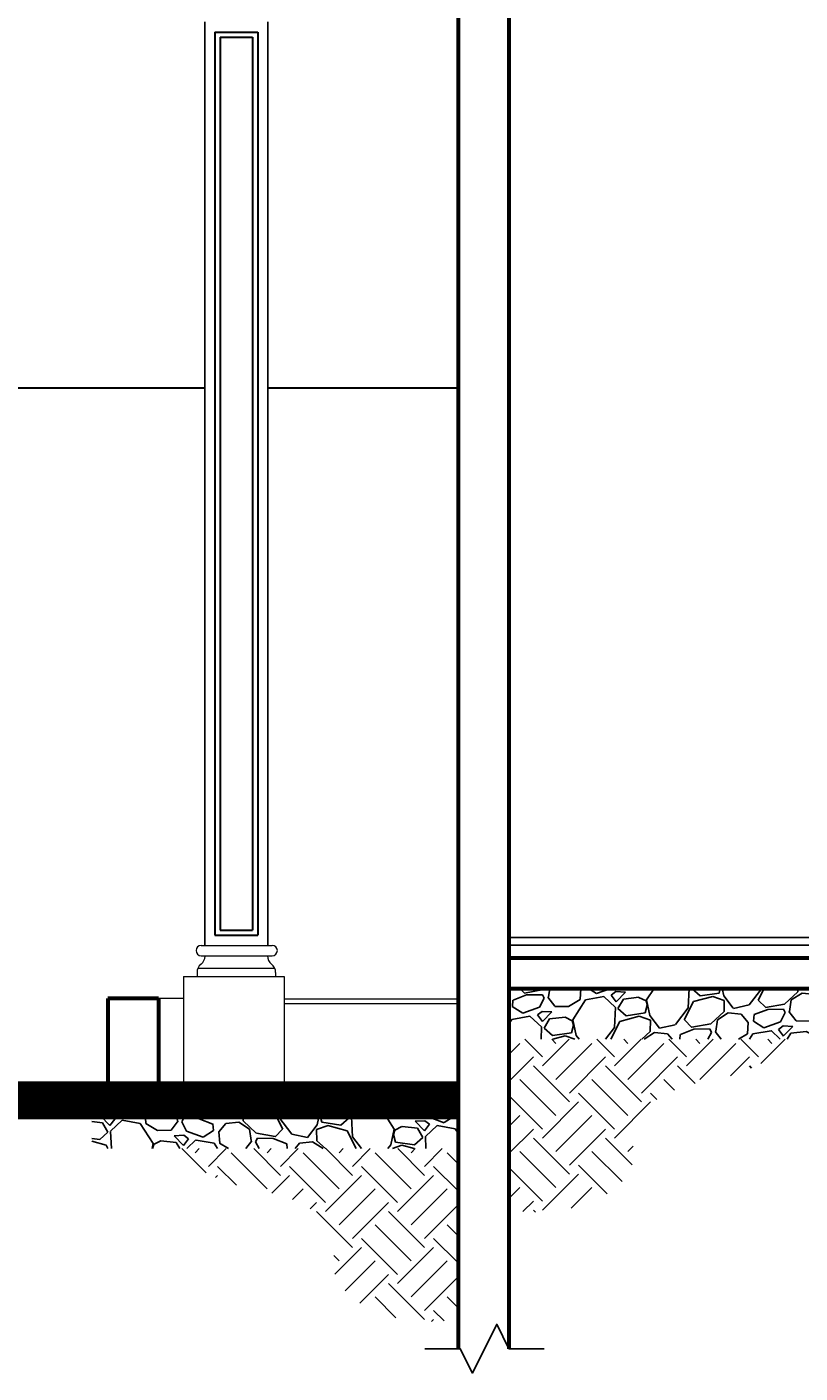
# Model space of a CAD drawing. Extents: x 164 to 342, y -133 to -10.
# Drawn here: x 306 to 309, y -82 to -77 of the extents above; entities that cross this region are included whole.
import ezdxf

# ---------------------------------------------------------------- set-up
doc = ezdxf.new("R2010")
doc.units = 0
doc.header["$MEASUREMENT"] = 0
doc.header["$PDMODE"] = 3
doc.layers.get('0').update_dxf_attribs({"linetype": 'CONTINUOUS'})
doc.layers.get('DEFPOINTS').update_dxf_attribs({"linetype": 'CONTINUOUS'})
for name, color, linetype in [('Columnas', 5, 'CONTINUOUS'), ('DIM', 8, 'CONTINUOUS'), ('PISO', 8, 'CONTINUOUS'), ('SIMBOLOS', 2, 'CONTINUOUS'), ('TEXTURA', 15, 'CONTINUOUS'), ('TIERRA', 10, 'CONTINUOUS')]:
    doc.layers.add(name, color=color, linetype=linetype)
for name, color, linetype, lineweight in [('LINEA DE TIERRA', 5, 'CONTINUOUS', 40), ('MUROS', 1, 'CONTINUOUS', 60), ('TEXTURAS', 8, 'CONTINUOUS', 9)]:
    doc.layers.add(name, color=color, linetype=linetype, lineweight=lineweight)
doc.styles.add('RS80', font='romans.shx', dxfattribs={"height": 0.1, "bigfont": 'special'})
doc.dimstyles.get("Standard").update_dxf_attribs({"dimtxt": 0.18, "dimasz": 0.18, "dimexe": 0.18, "dimexo": 0.0625, "dimgap": 0.09, "dimtad": 0, "dimtih": 1, "dimtoh": 1, "dimdec": 4, "dimzin": 0, "dimdsep": 46, "dimtxsty": 'Standard', "dimcen": 0.09, "dimadec": 0, "dimazin": 0, "dimtfac": 1, "dimtdec": 4, "dimtofl": 0, "dimtmove": 0, "dimatfit": 3, "dimfxl": 1, "dimtolj": 1, "dimtzin": 0, "dimarcsym": 0})

# ---------------------------------------------------------------- blocks, each defined once
blk = doc.blocks.new('*X349')
at = {"color": 0}
for p, q in [((15.8845, 14.2935), (15.9276, 14.3366)), ((16.016, 14.2836), (15.9464, 14.3531)), ((16.016, 14.2482), (16.1209, 14.3531)), ((16.069, 14.3366), (16.0525, 14.3531)), ((16.069, 14.1952), (16.2104, 14.3366)), ((16.2988, 14.2836), (16.2293, 14.3531)), ((16.2988, 14.2482), (16.4037, 14.3531)), ((16.3518, 14.3366), (16.3353, 14.3531)), ((16.3518, 14.1952), (16.4933, 14.3366)), ((16.5817, 14.2836), (16.5121, 14.3531)), ((16.5817, 14.2482), (16.6866, 14.3531)), ((16.6347, 14.3366), (16.6182, 14.3531)), ((16.6347, 14.1952), (16.7761, 14.3366)), ((16.8645, 14.2836), (16.7949, 14.3531)), ((16.8739, 14.2576), (16.9694, 14.3531)), ((16.9175, 14.3366), (16.901, 14.3531)), ((15.8845, 14.1874), (15.9806, 14.2836)), ((16.122, 14.1421), (16.2635, 14.2836)), ((16.4049, 14.1421), (16.5463, 14.2836)), ((16.7551, 14.2095), (16.8291, 14.2836)), ((16.122, 14.1068), (15.9806, 14.2482)), ((16.4049, 14.1068), (16.2635, 14.2482)), ((16.6157, 14.1788), (16.5463, 14.2482)), ((16.8374, 14.2399), (16.8291, 14.2482)), ((16.069, 14.0537), (15.9276, 14.1952)), ((16.3518, 14.0537), (16.2104, 14.1952)), ((16.5349, 14.1535), (16.4933, 14.1952)), ((16.016, 14.0007), (15.8845, 14.1322)), ((16.2988, 14.0007), (16.1574, 14.1421)), ((16.4655, 14.1168), (16.4402, 14.1421)), ((16.016, 13.9654), (16.1574, 14.1068)), ((16.2988, 13.9654), (16.4402, 14.1068)), ((15.8845, 14.0107), (15.9276, 14.0537)), ((16.069, 13.9123), (16.2104, 14.0537)), ((15.8845, 13.9046), (15.9806, 14.0007)), ((16.122, 13.8239), (15.9806, 13.9654)), ((16.122, 13.8593), (16.2635, 14.0007)), ((16.3684, 13.8604), (16.2635, 13.9654)), ((16.069, 13.7709), (15.9276, 13.9123)), ((16.3286, 13.7941), (16.2104, 13.9123)), ((16.3518, 13.9123), (16.3725, 13.933)), ((16.2705, 13.7461), (16.1574, 13.8593)), ((16.016, 13.7179), (15.8845, 13.8493)), ((16.016, 13.6825), (16.1574, 13.8239)), ((15.8845, 13.7278), (15.9276, 13.7709)), ((16.1288, 13.6893), (16.2104, 13.7709)), ((15.9391, 13.6763), (15.9806, 13.7179)), ((15.989, 13.6741), (15.9806, 13.6825))]:
    blk.add_line(p, q, dxfattribs=at)
blk = doc.blocks.new('*X350')
at = {"color": 0}
for p, q in [((14.687, 26.6803), (14.6894, 26.6834)), ((14.7565, 26.6574), (14.703, 26.6369)), ((14.7485, 26.6647), (14.7296, 26.6834)), ((14.8221, 26.6785), (14.7481, 26.6649)), ((14.8181, 26.6586), (14.7563, 26.6576)), ((14.8249, 26.6449), (14.8066, 26.6089)), ((14.825, 26.6448), (14.8182, 26.6585)), ((14.8278, 26.6834), (14.8223, 26.6782)), ((14.8393, 26.6488), (14.8676, 26.6129)), ((14.8423, 26.6495), (14.8472, 26.6834)), ((14.9662, 26.6393), (14.9697, 26.6834)), ((15.0592, 26.6516), (14.9881, 26.6388)), ((15.0312, 26.6633), (14.9996, 26.6834)), ((15.0875, 26.6834), (15.0312, 26.6629)), ((15.1053, 26.6083), (15.0594, 26.6519)), ((15.1069, 26.6707), (15.0889, 26.6566)), ((15.0889, 26.6566), (15.1082, 26.6307)), ((15.1448, 26.6685), (15.1069, 26.6708)), ((15.1082, 26.6307), (15.1447, 26.6685)), ((15.1969, 26.6483), (15.1366, 26.6415)), ((15.2257, 26.634), (15.1971, 26.648)), ((15.2567, 26.6834), (15.2275, 26.6378)), ((15.391, 26.6071), (15.3947, 26.6834)), ((15.4057, 26.6834), (15.405, 26.6823)), ((15.405, 26.6823), (15.4375, 26.6538)), ((15.4124, 26.6315), (15.4878, 26.6517)), ((15.4376, 26.6537), (15.5124, 26.6644)), ((15.4877, 26.6519), (15.5323, 26.6359)), ((15.5123, 26.6645), (15.5171, 26.6834)), ((15.5242, 26.6834), (15.5306, 26.6539)), ((15.5304, 26.6541), (15.5683, 26.6052)), ((15.6302, 26.6184), (15.6797, 26.6834)), ((15.6656, 26.6372), (15.6891, 26.6834)), ((15.8216, 26.6696), (15.7692, 26.6214)), ((15.7958, 26.6379), (15.8383, 26.6648)), ((15.8218, 26.6834), (15.8215, 26.6696)), ((15.8383, 26.6648), (15.8893, 26.6599)), ((15.8577, 26.6834), (15.8581, 26.6829)), ((15.8583, 26.6826), (15.8621, 26.6834)), ((15.8894, 26.6598), (15.9168, 26.6268)), ((15.9371, 26.6323), (15.9395, 26.6578)), ((15.9932, 26.6783), (15.9397, 26.6577)), ((16.0549, 26.6795), (15.993, 26.6784)), ((16.0617, 26.6657), (16.0434, 26.6297)), ((16.0617, 26.6656), (16.055, 26.6793)), ((16.0761, 26.6696), (16.1043, 26.6337)), ((16.079, 26.6703), (16.0809, 26.6834)), ((14.7414, 26.5856), (14.7002, 26.6119)), ((14.7003, 26.6115), (14.7028, 26.637)), ((14.8065, 26.609), (14.7414, 26.5853)), ((14.8171, 26.593), (14.7991, 26.5789)), ((14.855, 26.5908), (14.8171, 26.5931)), ((14.8184, 26.5531), (14.8549, 26.5908)), ((14.8676, 26.6127), (14.9208, 26.6115)), ((14.9209, 26.6115), (14.9663, 26.6392)), ((14.9881, 26.6389), (14.9377, 26.5602)), ((15.1013, 26.5294), (15.105, 26.6081)), ((15.1365, 26.6414), (15.1152, 26.6046)), ((15.1152, 26.6047), (15.1477, 26.5761)), ((15.2226, 26.5868), (15.2301, 26.6168)), ((15.23, 26.6168), (15.2254, 26.6342)), ((15.2274, 26.6379), (15.2408, 26.5762)), ((15.3405, 26.5408), (15.391, 26.6071)), ((15.3758, 26.5596), (15.4124, 26.6315)), ((15.5318, 26.5919), (15.4795, 26.5438)), ((15.5325, 26.6357), (15.5318, 26.592)), ((15.5686, 26.6049), (15.6302, 26.6183)), ((15.7034, 26.6006), (15.6499, 26.5801)), ((15.6954, 26.6078), (15.6658, 26.6372)), ((15.769, 26.6217), (15.695, 26.6081)), ((15.7651, 26.6018), (15.7032, 26.6008)), ((15.772, 26.588), (15.7652, 26.6017)), ((15.7863, 26.5919), (15.8145, 26.556)), ((15.7893, 26.5927), (15.7958, 26.6379)), ((15.9131, 26.5825), (15.9167, 26.6269)), ((16.0062, 26.5948), (15.9351, 26.5819)), ((15.9781, 26.6065), (15.9369, 26.6327)), ((16.0433, 26.6298), (15.9782, 26.6061)), ((16.0522, 26.5514), (16.0064, 26.595)), ((16.0358, 26.5997), (16.0552, 26.5739)), ((16.0538, 26.6138), (16.0359, 26.5997)), ((16.0918, 26.6116), (16.0539, 26.6139)), ((16.0552, 26.5739), (16.0917, 26.6116)), ((16.1044, 26.6335), (16.1259, 26.633)), ((14.6983, 26.5612), (14.687, 26.5436)), ((14.7694, 26.574), (14.6983, 26.5611)), ((14.8155, 26.5306), (14.7696, 26.5742)), ((14.7991, 26.5789), (14.8184, 26.5531)), ((14.8467, 26.5637), (14.8255, 26.527)), ((14.9071, 26.5707), (14.8468, 26.5638)), ((14.9359, 26.5563), (14.9073, 26.5704)), ((14.9328, 26.5092), (14.9403, 26.5391)), ((14.9402, 26.5391), (14.9356, 26.5565)), ((14.9376, 26.5602), (14.951, 26.4986)), ((15.0868, 26.4834), (15.1226, 26.5538)), ((15.1227, 26.5538), (15.198, 26.574)), ((15.1478, 26.576), (15.2226, 26.5868)), ((15.1979, 26.5743), (15.2425, 26.5583)), ((15.2406, 26.5764), (15.2785, 26.5276)), ((15.2427, 26.558), (15.242, 26.5144)), ((15.2788, 26.5273), (15.3404, 26.5407)), ((15.4057, 26.5302), (15.3761, 26.5595)), ((15.4793, 26.544), (15.4053, 26.5304)), ((15.4995, 26.515), (15.506, 26.5603)), ((15.5061, 26.5603), (15.5485, 26.5872)), ((15.5485, 26.5872), (15.5995, 26.5822)), ((15.5996, 26.5822), (15.6271, 26.5492)), ((15.6234, 26.5048), (15.627, 26.5493)), ((15.6884, 26.5288), (15.6472, 26.555)), ((15.6473, 26.5547), (15.6498, 26.5802)), ((15.7535, 26.5521), (15.6884, 26.5285)), ((15.7719, 26.5881), (15.7536, 26.5521)), ((15.8146, 26.5559), (15.8677, 26.5546)), ((15.8679, 26.5547), (15.9133, 26.5824)), ((15.9351, 26.582), (15.8847, 26.5033)), ((16.0488, 26.4834), (16.052, 26.5512)), ((16.0834, 26.5845), (16.0622, 26.5478)), ((16.0622, 26.5478), (16.0947, 26.5193)), ((16.1259, 26.5894), (16.0836, 26.5846)), ((14.813, 26.4834), (14.8152, 26.5304)), ((14.8254, 26.527), (14.8579, 26.4985)), ((14.858, 26.4984), (14.9328, 26.5091)), ((14.8597, 26.4834), (14.9082, 26.4964)), ((14.9081, 26.4966), (14.9451, 26.4834)), ((14.9508, 26.4988), (14.9628, 26.4834)), ((15.0661, 26.4834), (15.1012, 26.5295)), ((15.242, 26.5143), (15.2084, 26.4834)), ((15.2175, 26.4834), (15.2588, 26.5095)), ((15.2587, 26.5095), (15.3097, 26.5046)), ((15.3098, 26.5045), (15.3274, 26.4834)), ((15.3581, 26.4834), (15.36, 26.5025)), ((15.4137, 26.523), (15.3602, 26.5024)), ((15.4753, 26.5242), (15.4135, 26.5231)), ((15.4821, 26.5104), (15.4684, 26.4834)), ((15.4822, 26.5103), (15.4754, 26.524)), ((15.4965, 26.5143), (15.5208, 26.4834)), ((15.5885, 26.4834), (15.6235, 26.5047)), ((15.6453, 26.5044), (15.6318, 26.4834)), ((15.7164, 26.5171), (15.6453, 26.5043)), ((15.7524, 26.4834), (15.7166, 26.5174)), ((15.7641, 26.5362), (15.7461, 26.5221)), ((15.7461, 26.5221), (15.7654, 26.4962)), ((15.802, 26.534), (15.7641, 26.5363)), ((15.7654, 26.4963), (15.8019, 26.534)), ((15.7937, 26.5069), (15.7801, 26.4834)), ((15.8541, 26.5138), (15.7938, 26.507)), ((15.8829, 26.4995), (15.8543, 26.5135)), ((15.8869, 26.4834), (15.8826, 26.4997)), ((15.8846, 26.5034), (15.889, 26.4834)), ((16.0627, 26.4834), (16.0696, 26.497)), ((16.0696, 26.497), (16.1259, 26.5121)), ((16.0948, 26.5192), (16.1259, 26.5237))]:
    blk.add_line(p, q, dxfattribs=at)
blk = doc.blocks.new('_Dot')
at = {"color": 0, "linetype": 'ByBlock', "lineweight": -2}
blk.add_line((-0.5, 0), (-1, 0), dxfattribs=at)
at = {"color": 0, "linetype": 'ByBlock', "const_width": 0.5}
blk.add_lwpolyline([(-0.25, 0, 1), (0.25, 0, 1)], format="xyb", close=True, dxfattribs=at)
blk = doc.blocks.new('*D697')
at = {"layer": 'DEFPOINTS', "color": 0, "ltscale": 0.5, "transparency": 16777216}
for p in [(306.3359, -76.6266), (305.7925, -80.6609), (307.8309, -80.6609)]:
    blk.add_point(p, dxfattribs=at)
at = {"layer": 'DIM', "color": 8, "lineweight": -2, "ltscale": 0.5, "transparency": 16777216}
for p, q in [((305.7925, -76.6566), (305.7925, -78.4464)), ((305.7925, -80.6309), (305.7925, -78.8412))]:
    blk.add_line(p, q, dxfattribs=at)
at = {"layer": 'DIM', "color": 8, "lineweight": -2, "ltscale": 0.5, "transparency": 16777216, "xscale": 0.03, "yscale": 0.03, "zscale": 0.03}
for p, rotation in [((305.7925, -76.6266), 90), ((305.7925, -80.6609), 270)]:
    blk.add_blockref('_Dot', p, dxfattribs=dict(at, rotation=rotation))
at = {"layer": 'DIM', "color": 3, "ltscale": 0.5, "transparency": 16777216, "insert": (305.7925, -78.6438), "char_height": 0.1, "attachment_point": 5, "rotation": 90, "style": 'RS80'}
blk.add_mtext('\\A1;4.03', dxfattribs=at)
blk = doc.blocks.new('DOT')
at = {"color": 0, "linetype": 'ByBlock'}
blk.add_line((-0.5, 0), (-1, 0), dxfattribs=at)
at = {"color": 0, "linetype": 'ByBlock', "const_width": 0.5}
blk.add_lwpolyline([(-0.25, 0, 1), (0.25, 0, 1)], format="xyb", close=True, dxfattribs=at)
blk = doc.blocks.new('*D698')
at = {"layer": 'DEFPOINTS', "color": 0, "ltscale": 0.5, "transparency": 16777216}
for p in [(307.8309, -80.6609), (305.7925, -80.8609), (307.8309, -80.8609)]:
    blk.add_point(p, dxfattribs=at)
at = {"layer": 'DIM', "color": 8, "lineweight": -2, "ltscale": 0.5, "transparency": 16777216}
blk.add_line((305.7925, -80.6909), (305.7925, -80.8309), dxfattribs=at)
at = {"layer": 'DIM', "color": 8, "lineweight": -2, "ltscale": 0.5, "transparency": 16777216, "xscale": 0.03, "yscale": 0.03, "zscale": 0.03}
for p, rotation in [((305.7925, -80.6609), 90), ((305.7925, -80.8609), 270)]:
    blk.add_blockref('_Dot', p, dxfattribs=dict(at, rotation=rotation))
at = {"layer": 'DIM', "color": 3, "ltscale": 0.5, "transparency": 16777216, "insert": (305.575, -80.7609), "char_height": 0.1, "attachment_point": 5, "rotation": 90, "style": 'RS80'}
blk.add_mtext('\\A1;0.20', dxfattribs=at)
blk = doc.blocks.new('*D699')
at = {"layer": 'DEFPOINTS', "color": 0, "ltscale": 0.5, "transparency": 16777216}
for p in [(309.2212, -73.6609), (305.4046, -80.8609), (307.8309, -80.8609)]:
    blk.add_point(p, dxfattribs=at)
at = {"layer": 'DIM', "color": 8, "lineweight": -2, "ltscale": 0.5, "transparency": 16777216}
for p, q in [((305.4046, -73.6909), (305.4046, -77.0636)), ((305.4046, -80.8309), (305.4046, -77.4583))]:
    blk.add_line(p, q, dxfattribs=at)
at = {"layer": 'DIM', "color": 8, "lineweight": -2, "ltscale": 0.5, "transparency": 16777216, "xscale": 0.03, "yscale": 0.03, "zscale": 0.03}
for p, rotation in [((305.4046, -73.6609), 90), ((305.4046, -80.8609), 270)]:
    blk.add_blockref('_Dot', p, dxfattribs=dict(at, rotation=rotation))
at = {"layer": 'DIM', "color": 3, "ltscale": 0.5, "transparency": 16777216, "insert": (305.4046, -77.2609), "char_height": 0.1, "attachment_point": 5, "rotation": 90, "style": 'RS80'}
blk.add_mtext('\\A1;7.20', dxfattribs=at)

msp = doc.modelspace()

# ---------------------------------------------------------------- linework, layer by layer
at = {"color": 8}
for p, q in [((306.6359, -77.0653), (306.6359, -80.6924)), ((306.8838, -77.0653), (306.8838, -80.6924))]:
    msp.add_line(p, q, dxfattribs=at)
at = {"layer": 'Columnas', "color": 8, "lineweight": 30}
for p, q in [((306.6759, -77.1053), (306.6759, -80.6524)), ((306.6759, -77.1053), (306.8438, -77.1053)), ((306.6959, -77.1253), (306.6959, -80.6324)), ((306.6959, -77.1253), (306.8238, -77.1253)), ((306.8238, -77.1253), (306.8238, -80.6324)), ((306.8438, -77.1053), (306.8438, -80.6524)), ((306.6759, -80.6524), (306.8438, -80.6524)), ((306.6959, -80.6324), (306.8238, -80.6324))]:
    msp.add_line(p, q, dxfattribs=at)
at = {"layer": 'Columnas', "color": 250, "lineweight": 30}
for p, q in [((304.4337, -78.5032), (306.6359, -78.5032)), ((306.8838, -78.5032), (307.6309, -78.5032))]:
    msp.add_line(p, q, dxfattribs=at)
at = {"layer": 'LINEA DE TIERRA', "ltscale": 0.5, "const_width": 0.15}
msp.add_lwpolyline([(302.9754, -81.3009), (307.6309, -81.3009)], dxfattribs=at)
at = {"layer": 'MUROS', "ltscale": 0.5}
for p, q in [((307.8309, -74.6109), (307.8309, -82.2759)), ((307.6309, -74.7226), (307.6309, -82.2759)), ((307.6309, -75.4896), (307.6309, -78.5809)), ((307.8309, -80.7409), (312.9257, -80.7409)), ((307.8309, -80.8609), (312.7257, -80.8609)), ((306.2546, -80.9009), (306.2546, -81.3009)), ((306.4546, -80.9009), (306.2546, -80.9009)), ((306.4546, -80.9009), (306.4546, -81.3009))]:
    msp.add_line(p, q, dxfattribs=at)
at = {"layer": 'PISO', "ltscale": 0.5}
for p, q in [((312.9257, -80.6609), (307.8309, -80.6609)), ((307.8309, -80.6909), (312.9257, -80.6909))]:
    msp.add_line(p, q, dxfattribs=at)
at = {"layer": 'SIMBOLOS'}
msp.add_lwpolyline([(307.5008, -82.2759), (307.6392, -82.2759), (307.6871, -82.3717), (307.7829, -82.1801), (307.8309, -82.2759), (307.9693, -82.2759)], dxfattribs=at)
at = {"layer": 'TEXTURAS', "color": 8}
for p, q in [((306.6219, -80.6924), (306.9007, -80.6924)), ((306.6219, -80.7332), (306.9007, -80.7332)), ((306.5528, -80.815), (306.9477, -80.815)), ((306.5528, -80.815), (306.5528, -81.3009)), ((306.6055, -80.7986), (306.6055, -80.815)), ((306.6091, -80.7817), (306.9106, -80.7817)), ((306.9143, -80.7986), (306.9143, -80.815)), ((306.9477, -80.815), (306.9477, -81.3009)), ((306.5528, -80.9009), (306.4546, -80.9009)), ((306.9477, -80.9025), (307.6309, -80.9025)), ((306.9477, -80.9209), (307.6309, -80.9209))]:
    msp.add_line(p, q, dxfattribs=at)
for centre, radius, start, end in [((306.6219, -80.7128), 0.0204, 90, 270), ((306.9007, -80.7128), 0.0204, 270, 90), ((306.6463, -80.7986), 0.0409, 127.9444, 180), ((306.5961, -80.7342), 0.0409, 307.9444, 0), ((306.9229, -80.7336), 0.0409, 180, 232.7144), ((306.8734, -80.7986), 0.0409, 0, 52.7144)]:
    msp.add_arc(centre, radius, start, end, dxfattribs=at)

# ---------------------------------------------------------------- block references
at = {"layer": 'TEXTURA', "color": 14}
msp.add_blockref('*X350', (293.1438, -107.5443), dxfattribs=at)
at = {"layer": 'TEXTURA', "color": 14, "xscale": -1}
msp.add_blockref('*X350', (322.3179, -107.9737), dxfattribs=at)
at = {"layer": 'TIERRA', "color": 14}
msp.add_blockref('*X349', (291.9464, -95.414), dxfattribs=at)
at = {"layer": 'TIERRA', "color": 14, "xscale": -1}
msp.add_blockref('*X349', (323.5154, -95.8435), dxfattribs=at)

# ---------------------------------------------------------------- dimensions: what is measured, and where the dimension line sits
at = {"layer": 'DIM', "ltscale": 0.5}
for base, p1, p2, picture, middle in [((305.4046, -80.8609), (309.2212, -73.6609), (307.8309, -80.8609), '*D699', (305.4046, -77.2609)), ((305.7925, -80.6609), (306.3359, -76.6266), (307.8309, -80.6609), '*D697', (305.7925, -78.6438)), ((305.7925, -80.8609), (307.8309, -80.6609), (307.8309, -80.8609), '*D698', (305.575, -80.7609))]:
    dim = msp.add_linear_dim(base=base, p1=p1, p2=p2, angle=90, dimstyle='Standard', override={"dimscale": 0.05, "dimtxt": 0.1, "dimasz": 0.6, "dimexe": 2, "dimexo": 2.5, "dimgap": 0.9, "dimtih": 0, "dimtoh": 0, "dimdec": 2, "dimzin": 1, "dimtxsty": 'RS80', "dimblk": 'Dot', "dimcen": 0, "dimdle": 3, "dimse1": 1, "dimse2": 1, "dimclrd": 8, "dimclre": 8, "dimclrt": 3, "dimtfac": 1.5, "dimtdec": 2, "dimtofl": 1, "dimtmove": 2, "dimldrblk": 'Dot', "dimfxl": 0.1, "dimtzin": 1, "dimarcsym": 1}, dxfattribs=at)
    dim.commit()
    dim.dimension.update_dxf_attribs({"geometry": picture, "text_midpoint": middle})

doc.saveas('drawing.dxf')
